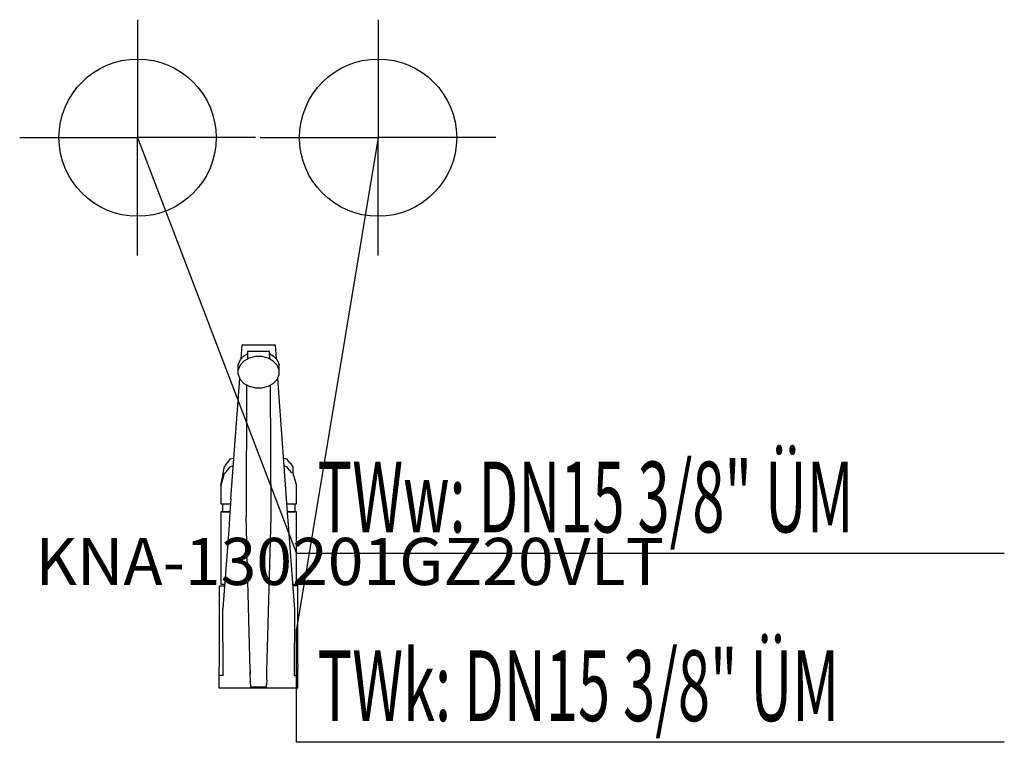
# Model space of a CAD drawing. Units: millimetres. Extents: x 0 to 626, y 0 to 460.
import ezdxf

# ---------------------------------------------------------------- set-up
doc = ezdxf.new("R2010")
doc.units = ezdxf.units.MM
doc.header["$MEASUREMENT"] = 0
doc.linetypes.add('AUSGEZOGEN', pattern=[0, 0])
doc.layers.get('0').update_dxf_attribs({"color": 1, "linetype": 'AUSGEZOGEN', "true_color": 0xff0000})
doc.layers.add('200', color=7, linetype='AUSGEZOGEN')
for name, color, linetype, true_color in [('410', 4, 'AUSGEZOGEN', 0x00ffff), ('550', 2, 'AUSGEZOGEN', 0xffff00), ('WARMWASSER', 4, 'AUSGEZOGEN', 0x00ffff)]:
    doc.layers.add(name, color=color, linetype=linetype, true_color=true_color)
doc.styles.get("Standard").update_dxf_attribs({"font": 'TXT.SHX'})

# ---------------------------------------------------------------- blocks, each defined once
blk = doc.blocks.new('GER_BLOCK_00001')
at = {"layer": '200', "linetype": 'AUSGEZOGEN'}
for p, q in [((140.91, 243.95), (141.55, 252.77)), ((141.55, 252.77), (162.44, 252.75)), ((162.44, 252.75), (163.08, 243.95)), ((140.27, 243.27), (142.69, 245.83)), ((142.69, 245.83), (144.94, 247.06)), ((146.03, 244.31), (142.69, 242.46)), ((144.98, 248.6), (144.84, 243.65)), ((159.02, 248.6), (144.98, 248.6)), ((149.94, 245.25), (146.03, 244.31)), ((154.06, 245.25), (149.94, 245.25)), ((157.97, 244.31), (154.06, 245.25)), ((161.31, 242.46), (157.97, 244.31)), ((159.16, 243.65), (159.02, 248.6)), ((159.06, 247.06), (161.31, 245.83)), ((161.31, 245.83), (163.73, 243.27)), ((140.27, 243.27), (139, 240.28)), ((139, 233.79), (139, 240.28)), ((140.27, 239.92), (139, 236.93)), ((142.69, 242.46), (140.27, 239.92)), ((163.73, 239.92), (161.31, 242.46)), ((163.73, 243.27), (165, 240.28)), ((165, 236.93), (163.73, 239.92)), ((165, 233.79), (165, 240.28)), ((139, 233.79), (140.27, 230.79)), ((163.73, 230.79), (165, 233.79)), ((134.41, 154.92), (140, 231.43)), ((140.27, 230.79), (142.69, 228.24)), ((142.69, 228.24), (146.03, 226.43)), ((144.39, 227.32), (143.97, 143.44)), ((146.03, 226.43), (149.94, 225.43)), ((154.06, 225.43), (157.97, 226.43)), ((157.97, 226.43), (161.31, 228.24)), ((160.03, 143.44), (159.61, 227.32)), ((161.31, 228.24), (163.73, 230.79)), ((164, 231.43), (170.45, 143.15)), ((149.94, 225.43), (154.06, 225.43)), ((128, 163.22), (130.21, 175.46)), ((130.64, 175.99), (130.21, 175.46)), ((131.03, 176.48), (130.64, 175.99)), ((131.77, 177.4), (131.03, 176.48)), ((132.27, 178.03), (131.77, 177.4)), ((134, 180.18), (132.27, 178.03)), ((134, 180.19), (135.75, 180.65)), ((135.75, 175.7), (134, 175.24)), ((135.75, 175.7), (135.93, 175.72)), ((136.3, 180.72), (135.76, 180.66)), ((135.93, 175.73), (135.76, 175.71)), ((167.93, 180.69), (167.71, 180.72)), ((167.93, 180.69), (168.11, 180.65)), ((168.11, 175.7), (168.07, 175.71)), ((168.11, 180.65), (169.96, 180.21)), ((169.96, 175.26), (168.11, 175.7)), ((171.7, 178.03), (169.98, 180.18)), ((171.7, 178.03), (172.19, 177.41)), ((172.19, 177.41), (172.93, 176.48)), ((172.93, 176.48), (173.32, 175.99)), ((173.76, 175.45), (173.32, 175.99)), ((173.76, 175.45), (173.78, 171.05)), ((130.18, 170.91), (128, 163.22)), ((130.18, 170.91), (131.03, 171.53)), ((131.03, 171.53), (131.77, 172.46)), ((131.77, 172.46), (132.27, 173.08)), ((132.27, 173.08), (134, 175.24)), ((171.7, 173.08), (169.98, 175.24)), ((172.19, 172.46), (171.7, 173.08)), ((172.93, 171.53), (172.19, 172.46)), ((173.78, 171.05), (172.93, 171.53)), ((173.78, 171.05), (176, 163.22)), ((128, 163.22), (128, 151.61)), ((176, 151.61), (176, 163.22)), ((128, 151.61), (134.17, 151.61)), ((129, 151.61), (129, 146.64)), ((134.41, 154.92), (133.55, 143.15)), ((169.83, 151.61), (176, 151.61)), ((175, 151.61), (175, 146.64)), ((128, 146.5), (128, 100.5)), ((133.79, 146.5), (128, 146.5)), ((129, 146.64), (133.81, 146.64)), ((170.19, 146.64), (175, 146.64)), ((176, 146.5), (170.21, 146.5)), ((176, 100.5), (176, 146.5)), ((133.17, 137.99), (129.31, 85.06)), ((133.55, 143.15), (133.17, 137.99)), ((146.66, 45.66), (143.97, 143.44)), ((157.32, 44.95), (160.03, 143.44)), ((170.45, 143.16), (170.99, 135.8)), ((170.99, 135.8), (171.66, 126.65)), ((171.66, 126.65), (174.73, 84.47)), ((128, 100.5), (130.44, 100.5)), ((173.56, 100.5), (176, 100.5)), ((127, 99.5), (127, 49.39)), ((127, 99.5), (130.36, 99.5)), ((177, 99.5), (173.64, 99.5)), ((177, 49.39), (177, 99.5)), ((129.39, 42.5), (129.31, 85.06)), ((174.73, 84.47), (174.6, 42.5)), ((174.99, 80.97), (174.97, 81.2)), ((127, 49.39), (127, 47.78)), ((127, 34.5), (127, 47.78)), ((146.66, 45.66), (146.72, 43.56)), ((146.72, 43.56), (146.68, 44.95)), ((157.17, 39.65), (157.32, 44.95)), ((177, 49.39), (177, 47.78)), ((177, 34.5), (177, 47.78)), ((129.39, 42.5), (127, 42.5)), ((146.95, 35.16), (146.72, 43.56)), ((157.17, 39.65), (157.09, 36.58)), ((174.6, 42.5), (177, 42.5)), ((177, 34.5), (127, 34.5)), ((157.05, 35.16), (146.95, 35.16)), ((157.05, 35.16), (157.09, 36.58))]:
    blk.add_line(p, q, dxfattribs=at)
blk.add_attdef('', (0, 0), '', height=1)
blk = doc.blocks.new('INST_BLOCK_00001')
at = {"layer": '410', "linetype": 'AUSGEZOGEN'}
for p in [(228, 459.5), (153, 384.5), (303, 384.5), (228, 309.5)]:
    blk.add_line(p, (228, 384.5), dxfattribs=at)
blk.add_circle((228, 384.5), 50, dxfattribs=at)
blk.add_attdef('', (0, 0), '', height=1)
blk = doc.blocks.new('INST_BLOCK_00002')
at = {"layer": 'WARMWASSER', "linetype": 'AUSGEZOGEN'}
for p in [(75, 459.5), (0, 384.5), (150, 384.5), (75, 309.5)]:
    blk.add_line(p, (75, 384.5), dxfattribs=at)
blk.add_circle((75, 384.5), 50, dxfattribs=at)
blk.add_attdef('', (0, 0), '', height=1)

msp = doc.modelspace()

# ---------------------------------------------------------------- linework, layer by layer
at = {"layer": '410', "linetype": 'AUSGEZOGEN'}
for p, q in [((228, 384.5), (176, 72)), ((176, 0), (176, 72)), ((626.38, 0), (176, 0))]:
    msp.add_line(p, q, dxfattribs=at)
at = {"layer": 'WARMWASSER', "linetype": 'AUSGEZOGEN'}
for p in [(75, 384.5), (626.38, 120)]:
    msp.add_line(p, (176, 120), dxfattribs=at)

# ---------------------------------------------------------------- block references
at = {"layer": '200'}
msp.add_blockref('GER_BLOCK_00001', (0, 0), dxfattribs=at)
at = {"layer": '410'}
msp.add_blockref('INST_BLOCK_00001', (0, 0), dxfattribs=at)
at = {"layer": 'WARMWASSER'}
msp.add_blockref('INST_BLOCK_00002', (0, 0), dxfattribs=at)

# ---------------------------------------------------------------- texts
at = {"layer": '410', "width": 0.6}
msp.add_text('TWk: DN15 3/8" ÜM', height=45, dxfattribs=at).set_placement((189.5, 13.5))
at = {"layer": '550', "flags": 1}
msp.add_attdef('KNA-130201GZ20VLT', (10, 100), '', height=30, dxfattribs=at)
at = {"layer": 'WARMWASSER', "width": 0.6}
msp.add_text('TWw: DN15 3/8" ÜM', height=45, dxfattribs=at).set_placement((189.5, 133.5))

doc.saveas('drawing.dxf')
